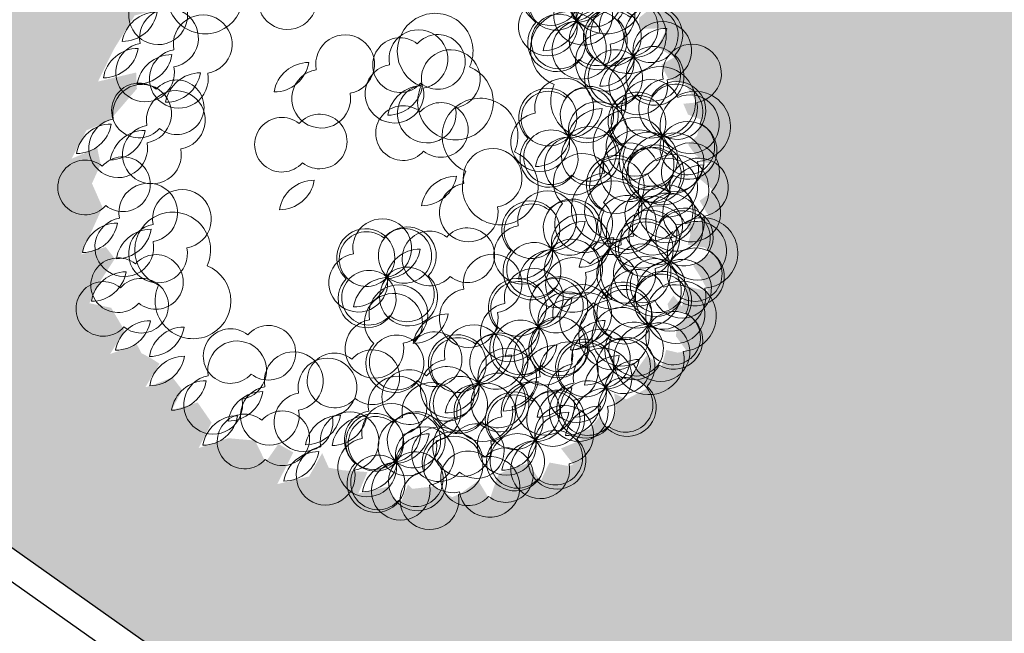
# Model space of a CAD drawing. Extents: x 501657 to 502368, y 347841 to 348148.
# Drawn here: x 501805 to 501812, y 347985 to 347990 of the extents above; entities that cross this region are included whole.
import ezdxf

# ---------------------------------------------------------------- set-up
doc = ezdxf.new("R2010")
doc.units = 0
doc.header["$MEASUREMENT"] = 0
doc.layers.get('0').update_dxf_attribs({"linetype": 'CONTINUOUS'})
for name, color, linetype, lineweight in [('CAGO DIM', 5, 'CONTINUOUS', 15), ('CAGO NET THAY', 7, 'CONTINUOUS', 20), ('hath', 8, 'CONTINUOUS', 9), ('thay', 9, 'CONTINUOUS', 25), ('vlieu', 251, 'CONTINUOUS', 9)]:
    doc.layers.add(name, color=color, linetype=linetype, lineweight=lineweight)
doc.layers.add('NETTHAY', color=253, linetype='CONTINUOUS')
doc.styles.add('VNT', font='VNTIME.TTF')
doc.dimstyles.get("Standard").update_dxf_attribs({"dimtxt": 0.18, "dimasz": 0.18, "dimexe": 0.18, "dimexo": 0.0625, "dimgap": 0.09, "dimtad": 0, "dimtih": 1, "dimtoh": 1, "dimdec": 4, "dimzin": 0, "dimdsep": 46, "dimtxsty": 'Standard', "dimcen": 0.09, "dimadec": 0, "dimazin": 0, "dimtfac": 1, "dimtdec": 4, "dimtofl": 0, "dimtmove": 0, "dimatfit": 3, "dimfxl": 1, "dimtolj": 1, "dimtzin": 0, "dimarcsym": 0})

# ---------------------------------------------------------------- blocks, each defined once
blk = doc.blocks.new('Cay-12')
at = {"color": 0}
for centre, radius, start, end in [((-496.2840499375743, 496.6223588901883), 95.01999735984228, 68.09501507281472, 155.4302601758825), ((510.055975929441, 496.5756846489183), 95.01999735984228, 68.09501507281472, 155.4302601758825), ((-289.8135565753546, 486.1061341572422), 73.7338275033106, 10.89007917463514, 99.63728508979449), ((370.529174057061, 495.0480524658651), 72.6976070024648, 47.07828778825358, 136.4896574068664), ((-613.9567709608308, 448.1779816803755), 73.7338275033106, 10.89007917463514, 99.63728508979449), ((479.3173234026398, 487.2850684601398), 68.58017108688657, 138.8121637092671, 231.0184361159043), ((384.5652428040194, 479.1364611225779), 68.58017108688651, 318.8121637092672, 51.01843611590429), ((452.3823975334307, 447.1311897276335), 73.7338275033106, 10.89007917463514, 99.63728508979449), ((519.2931602511162, 415.8458780271176), 88.38598713366545, 89.91198634951185, 170.6170977093849), ((432.2254741022844, 518.6414654190703), 88.38598713366551, 269.9119863495119, 350.6170977093848), ((363.7695838542422, 420.0441871339171), 73.7338275033106, 10.89007917463514, 99.63728508979449), ((423.8317657382284, 506.6676253510577), 73.73382750331065, 190.8900791746351, 279.6372850897945), ((565.5525815967194, 397.1530935343362), 95.01999735984228, 49.7842762631901, 137.1195213657425), ((-616.9581706904282, 367.9793640365297), 88.38598713366545, 89.91198634951185, 170.6170977093849), ((-704.0258568392383, 470.7749514284805), 88.38598713366551, 269.9119863495119, 350.6170977093848), ((385.962752787731, 379.5077150583693), 72.6976070024648, 47.07828778825358, 136.4896574068664), ((489.966091670889, 383.9157989390986), 72.6976070024648, 47.07828778825358, 136.4896574068664), ((382.7457611222488, 482.7943225682611), 72.69760700246488, 227.0782877882536, 316.4896574068664), ((439.0819702086592, 344.5830727895736), 88.38598713366545, 89.91198634951185, 170.6170977093849), ((352.0142840598273, 447.3786601815264), 88.38598713366551, 269.9119863495119, 350.6170977093848), ((485.6740887487975, 390.3933557922774), 68.58017108688657, 138.8121637092671, 231.0184361159043), ((390.9220081501626, 382.2447484547047), 68.58017108688651, 318.8121637092672, 51.01843611590429), ((447.9967526427426, 361.2738057239312), 73.7338275033106, 10.89007917463514, 99.63728508979449), ((508.0589345267217, 447.8972439410827), 73.73382750331065, 190.8900791746351, 279.6372850897945), ((486.7491000053924, 487.2024064489997), 72.69760700246488, 227.0782877882536, 316.4896574068664), ((621.9149985966868, 398.2065625715568), 68.58017108688657, 138.8121637092671, 231.0184361159043), ((527.1629179980591, 390.0579552339824), 68.58017108688651, 318.8121637092672, 51.01843611590429), ((506.3672590482965, 330.965681245334), 73.7338275033106, 10.89007917463514, 99.63728508979449), ((566.4294409322827, 417.5891194624745), 73.73382750331065, 190.8900791746351, 279.6372850897945), ((661.8908354451559, 326.7673721385363), 88.38598713366545, 89.91198634951185, 170.6170977093849), ((574.823149296346, 429.5629595304871), 88.38598713366551, 269.9119863495119, 350.6170977093848), ((-646.934574331528, 304.4902170367823), 73.7338275033106, 10.89007917463514, 99.63728508979449), ((-586.8723924475489, 391.1136552539229), 73.73382750331065, 190.8900791746351, 279.6372850897945), ((87.64036730176304, 331.0946610661158), 68.58017108688657, 138.8121637092671, 231.0184361159043), ((-7.111713296864762, 322.9460537285413), 68.58017108688651, 318.8121637092672, 51.01843611590429), ((-664.3154171037168, 276.7265353560233), 88.38598713366545, 89.91198634951185, 170.6170977093849), ((-751.3831032525266, 379.5221227479741), 88.38598713366551, 269.9119863495119, 350.6170977093848), ((-579.6945219004774, 260.8681281234676), 88.38598713366545, 89.91198634951185, 170.6170977093849), ((-666.76220804928, 363.6637155154094), 88.38598713366551, 269.9119863495119, 350.6170977093848), ((-562.3136791282886, 288.6318098042175), 73.7338275033106, 10.89007917463514, 99.63728508979449), ((-502.2514972443095, 375.2552480213581), 73.73382750331065, 190.8900791746351, 279.6372850897945), ((528.5604279817635, 290.4292091697753), 72.6976070024648, 47.07828778825358, 136.4896574068664), ((628.2717639428374, 301.3148499036962), 68.58017108688657, 138.8121637092671, 231.0184361159043), ((533.5196833442242, 293.1662425661216), 68.58017108688651, 318.8121637092672, 51.01843611590429), ((590.5944278367895, 272.1952998353481), 73.7338275033106, 10.89007917463514, 99.63728508979449), ((632.5637668649432, 294.8372930505048), 72.6976070024648, 47.07828778825358, 136.4896574068664), ((629.3467751994394, 398.1239005604075), 72.69760700246488, 227.0782877882536, 316.4896574068664), ((-236.2315487223605, 241.1346223715318), 88.38598713366545, 89.91198634951185, 170.6170977093849), ((-323.2992348711705, 343.9302097634736), 88.38598713366551, 269.9119863495119, 350.6170977093848), ((-21.20817462778359, 251.4191259229756), 73.7338275033106, 10.89007917463514, 99.63728508979449), ((38.85400725618092, 338.0425641401143), 73.73382750331065, 190.8900791746351, 279.6372850897945), ((131.8948025451464, 230.3242507460818), 95.01999735984228, 68.09501507281472, 155.4302601758825), ((465.9680512332852, 234.5213508271136), 95.01999735984228, 68.09501507281472, 155.4302601758825), ((415.0005284976868, 362.1906306901257), 95.01999735984232, 248.0950150728147, 335.4302601758824), ((525.3434363162887, 393.7158166796762), 72.69760700246488, 227.0782877882536, 316.4896574068664), ((581.6796454026917, 255.5045669009924), 88.38598713366545, 89.91198634951185, 170.6170977093849), ((494.6119592538815, 358.3001542929433), 88.38598713366551, 269.9119863495119, 350.6170977093848), ((650.6566097207688, 358.8187380524904), 73.73382750331065, 190.8900791746351, 279.6372850897945), ((-508.1690180790609, 215.1803202647607), 88.38598713366545, 89.91198634951185, 170.6170977093849), ((-595.236704227871, 317.9759076567134), 88.38598713366551, 269.9119863495119, 350.6170977093848), ((-205.0632537408237, 238.8188332955979), 73.7338275033106, 10.89007917463514, 99.63728508979449), ((-145.0010718568373, 325.4422715127384), 73.73382750331065, 190.8900791746351, 279.6372850897945), ((80.92727980954804, 357.9935306090938), 95.01999735984232, 248.0950150728147, 335.4302601758824), ((59.87823574873619, 201.3149515930036), 73.7338275033106, 10.89007917463514, 99.63728508979449), ((119.9404176327225, 287.938389810146), 73.73382750331065, 190.8900791746351, 279.6372850897945), ((665.3014176378856, 215.3664383100641), 73.7338275033106, 10.89007917463514, 99.63728508979449), ((725.363599521872, 301.9898765272028), 73.73382750331065, 190.8900791746351, 279.6372850897945), ((-567.6202136320787, 217.1878006276129), 68.58017108688657, 138.8121637092671, 231.0184361159043), ((-662.3722942306994, 209.0391932900511), 68.58017108688651, 318.8121637092672, 51.01843611590429), ((49.36396521240386, 182.987155036446), 88.38598713366545, 89.91198634951185, 170.6170977093849), ((-37.70372093639889, 285.7827424283969), 88.38598713366551, 269.9119863495119, 350.6170977093848), ((460.0883714608062, 196.8375526790442), 68.58017108688657, 138.8121637092671, 231.0184361159043), ((365.336290862193, 188.6889453414696), 68.58017108688651, 318.8121637092672, 51.01843611590429), ((687.2080186453313, 209.1721616530231), 72.69760700246488, 150.2572701663684, 239.6686397848549), ((587.3751654640364, 182.491199302267), 72.6976070024648, 330.2572701663684, 59.66863978485489), ((719.8199117973927, 174.6112185799155), 73.73382750331065, 114.0690615522224, 202.8162674677599), ((621.7841092200542, 213.3419189897886), 73.7338275033106, 294.0690615522224, 22.8162674677599), ((95.15091949968335, 160.3158586288773), 68.58017108688657, 138.8121637092671, 231.0184361159043), ((0.3988389010628452, 152.1672512913046), 68.58017108688651, 318.8121637092672, 51.01843611590429), ((344.5406319124303, 129.5966713528196), 73.7338275033106, 10.89007917463514, 99.63728508979449), ((404.602813796424, 216.2201095699602), 73.73382750331065, 190.8900791746351, 279.6372850897945), ((500.0642083092897, 125.39836224602), 88.38598713366545, 89.91198634951185, 170.6170977093849), ((412.9965221604869, 228.1939496379637), 88.38598713366551, 269.9119863495119, 350.6170977093848), ((565.4811953626847, 122.8084047110842), 88.38598713366545, 13.09096872741927, 93.79608008680073), ((645.7185288574182, 231.0197029761839), 88.38598713366551, 193.0909687274192, 273.7960800868008), ((-731.8037686870084, 86.62822538872022), 88.38598713366545, 89.91198634951185, 170.6170977093849), ((-818.8714548358258, 189.423812780662), 88.38598713366551, 269.9119863495119, 350.6170977093848), ((-714.4229259148268, 114.3919070694701), 73.7338275033106, 10.89007917463514, 99.63728508979449), ((-654.3607440308333, 201.0153452866107), 73.73382750331065, 190.8900791746351, 279.6372850897945), ((-208.7049086149127, 131.3369509649656), 68.58017108688657, 138.8121637092671, 231.0184361159043), ((-303.4569892135551, 123.1883436273929), 68.58017108688651, 318.8121637092672, 51.01843611590429), ((713.5981997092892, 116.1679048506957), 68.58017108688657, 61.99114608719415, 154.197418493474), ((684.0613261473991, 206.5666309451535), 68.58017108688651, 241.991146087194, 334.1974184934741), ((-647.1828734837688, 70.76981815615545), 88.38598713366545, 89.91198634951185, 170.6170977093849), ((-734.2505596325864, 173.5654055481063), 88.38598713366551, 269.9119863495119, 350.6170977093848), ((-629.8020307115803, 98.5334998369053), 73.7338275033106, 10.89007917463514, 99.63728508979449), ((-569.7398488275937, 185.1569380540568), 73.73382750331065, 190.8900791746351, 279.6372850897945), ((366.7338008458973, 89.06019927726265), 72.6976070024648, 47.07828778825358, 136.4896574068664), ((470.7371397290772, 93.4682831579885), 72.6976070024648, 47.07828778825358, 136.4896574068664), ((620.7076651644602, 87.88785815065056), 68.58017108688657, 61.99114608719415, 154.197418493474), ((591.1707916025916, 178.2865842451083), 68.58017108688651, 241.991146087194, 334.1974184934741), ((653.1547713805776, 60.95724072378107), 88.38598713366545, 13.09096872741927, 93.79608008680073), ((733.3921048753328, 169.1685389888807), 88.38598713366551, 193.0909687274192, 273.7960800868008), ((363.5168091804226, 192.3468067871636), 72.69760700246488, 227.0782877882536, 316.4896574068664), ((419.8530182668181, 54.13555700847791), 88.38598713366545, 89.91198634951185, 170.6170977093849), ((332.7853321180155, 156.9311444004161), 88.38598713366551, 269.9119863495119, 350.6170977093848), ((466.4451368069713, 99.94584001118164), 68.58017108688657, 138.8121637092671, 231.0184361159043), ((371.6930562083508, 91.79723267360714), 68.58017108688651, 318.8121637092672, 51.01843611590429), ((428.7678007009162, 70.8262899428355), 73.7338275033106, 10.89007917463514, 99.63728508979449), ((488.8299825849027, 157.4497281599742), 73.73382750331065, 190.8900791746351, 279.6372850897945), ((467.5201480635878, 196.7548906678912), 72.69760700246488, 227.0782877882536, 316.4896574068664), ((681.8006548178598, 79.20309632649878), 73.73382750331065, 114.0690615522224, 202.8162674677599), ((583.764852240507, 117.9337967363753), 73.7338275033106, 294.0690615522224, 22.8162674677599), ((715.212113194313, 108.9130154825343), 72.69760700246488, 150.2572701663684, 239.6686397848549), ((615.3792600130182, 82.23205313177823), 72.6976070024648, 330.2572701663684, 59.66863978485489), ((244.3764502374834, 17.17135917423366), 95.01999735984228, 68.09501507281472, 155.4302601758825), ((193.408927501885, 144.8406390372474), 95.01999735984232, 248.0950150728147, 335.4302601758824), ((619.2789751720338, 47.23413182282821), 68.58017108688651, 318.8121637092672, 51.01843611590429), ((632.9869832012628, 50.02079817327649), 72.69760700246488, 150.2572701663684, 239.6686397848549), ((533.1541300199679, 23.33983582251858), 72.6976070024648, 330.2572701663684, 59.66863978485489), ((665.5988763533312, 15.45985510016908), 73.73382750331065, 114.0690615522224, 202.8162674677599), ((567.5630737759857, 54.19055551004385), 73.7338275033106, 294.0690615522224, 22.8162674677599), ((-702.596904996775, 24.02338457815495), 68.58017108688657, 138.8121637092671, 231.0184361159043), ((-797.3489855953885, 15.87477724058044), 68.58017108688651, 318.8121637092672, 51.01843611590429), ((511.2601599186091, -36.34295876867146), 88.38598713366545, 13.09096872741927, 93.79608008680073), ((591.4974934133497, 71.86833949644095), 88.38598713366551, 193.0909687274192, 273.7960800868008), ((754.0068926191233, -16.0564512726196), 88.38598713366545, 89.91198634951185, 170.6170977093849), ((666.9392064703206, 86.73913611932039), 88.38598713366551, 269.9119863495119, 350.6170977093848), ((-222.5735041442967, -54.4124648169145), 88.38598713366545, 89.91198634951185, 170.6170977093849), ((-309.6411902931141, 48.38312257502366), 88.38598713366551, 269.9119863495119, 350.6170977093848), ((133.9848604156432, -44.31656994271905), 88.38598713366545, 89.91198634951185, 170.6170977093849), ((46.91717426684045, 58.47901744923183), 88.38598713366551, 269.9119863495119, 350.6170977093848), ((165.153155397209, -46.6323590186439), 73.7338275033106, 10.89007917463514, 99.63728508979449), ((225.2153372811735, 39.99107919849667), 73.73382750331065, 190.8900791746351, 279.6372850897945), ((659.3771642652209, -42.98345862904898), 68.58017108688657, 61.99114608719415, 154.197418493474), ((724.679824038918, -47.98653036065116), 72.6976070024648, 47.07828778825358, 136.4896574068664), ((629.8402907033451, 47.41526746540693), 68.58017108688651, 241.991146087194, 334.1974184934741), ((625.6357405181988, -49.65758084503431), 68.58017108688651, 318.8121637092672, 51.01843611590429), ((682.7104850107571, -70.62852357580776), 73.7338275033106, 10.89007917463514, 99.63728508979449), ((742.7726668947435, 15.99491464133098), 73.73382750331065, 190.8900791746351, 279.6372850897945), ((721.4628323734213, 55.30007714925159), 72.69760700246488, 227.0782877882536, 316.4896574068664), ((453.447231837963, -74.81880484727662), 72.6976070024648, 47.07828778825358, 136.4896574068664), ((450.230240172481, 28.46780266262613), 72.69760700246488, 227.0782877882536, 316.4896574068664), ((566.4866297204135, -71.26350532909419), 68.58017108688657, 61.99114608719415, 154.197418493474), ((536.9497561585229, 19.13522076535992), 68.58017108688651, 241.991146087194, 334.1974184934741), ((627.5796193737842, -79.94826715324598), 73.73382750331065, 114.0690615522224, 202.8162674677599), ((529.5438167964383, -41.21756674337301), 73.7338275033106, 294.0690615522224, 22.8162674677599), ((660.9910777502373, -50.23834799721043), 72.69760700246488, 150.2572701663684, 239.6686397848549), ((598.9337359365308, -98.19412275596552), 88.38598713366545, 13.09096872741927, 93.79608008680073), ((679.1710694312569, 10.01717550913599), 88.38598713366551, 193.0909687274192, 273.7960800868008), ((561.1582245689715, -76.91931034796652), 72.6976070024648, 330.2572701663684, 59.66863978485489), ((417.3713949716838, -85.81352646648885), 68.58017108688657, 138.8121637092671, 231.0184361159043), ((322.6193143730634, -93.96213380405243), 68.58017108688651, 318.8121637092672, 51.01843611590429), ((-716.4655005261591, -161.7260312037415), 88.38598713366545, 89.91198634951185, 170.6170977093849), ((-803.533186674962, -58.93044381178697), 88.38598713366551, 269.9119863495119, 350.6170977093848), ((-699.0846577539412, -133.9623495229789), 73.7338275033106, 10.89007917463514, 99.63728508979449), ((-639.0224758699551, -47.33891130584015), 73.73382750331065, 190.8900791746351, 279.6372850897945), ((457.3472318201602, -157.2527168995093), 88.38598713366545, 89.91198634951185, 170.6170977093849), ((370.2795456713501, -54.45712950756025), 88.38598713366551, 269.9119863495119, 350.6170977093848), ((705.7154822656737, -108.3787039774706), 72.69760700246488, 150.2572701663684, 239.6686397848549), ((605.8826290843717, -135.0596663282267), 72.6976070024648, 330.2572701663684, 59.66863978485489), ((-631.8446053229126, -177.5844384362935), 88.38598713366545, 89.91198634951185, 170.6170977093849), ((-718.9122914717154, -74.78885104435177), 88.38598713366551, 269.9119863495119, 350.6170977093848), ((-614.4637625507019, -149.8207567555437), 73.7338275033106, 10.89007917463514, 99.63728508979449), ((-554.4015806667157, -63.19731853840494), 73.73382750331065, 190.8900791746351, 279.6372850897945), ((301.8236554233008, -153.0544077927134), 73.7338275033106, 10.89007917463514, 99.63728508979449), ((361.8858373072872, -66.43096957556189), 73.73382750331065, 190.8900791746351, 279.6372850897945), ((738.3273754177426, -142.939647050578), 73.73382750331065, 114.0690615522224, 202.8162674677599), ((640.2915728403967, -104.2089466407051), 73.7338275033106, 294.0690615522224, 22.8162674677599), ((3.528629690823435, -155.7644749064129), 68.58017108688657, 138.8121637092671, 231.0184361159043), ((-91.22345090780433, -163.9130822439765), 68.58017108688651, 318.8121637092672, 51.01843611590429), ((161.5115005230982, -154.1142413492871), 68.58017108688657, 138.8121637092671, 231.0184361159043), ((66.75941992445586, -162.2628486868489), 68.58017108688651, 318.8121637092672, 51.01843611590429), ((324.0168243567897, -193.5908798682594), 72.6976070024648, 47.07828778825358, 136.4896574068664), ((428.0201632399402, -189.1827959875336), 72.6976070024648, 47.07828778825358, 136.4896574068664), ((529.1876230966882, -198.8580760867917), 88.38598713366545, 89.91198634951185, 170.6170977093849), ((442.1199369478707, -96.0624886948408), 88.38598713366551, 269.9119863495119, 350.6170977093848), ((583.988658983013, -194.7424609194186), 88.38598713366545, 13.09096872741927, 93.79608008680073), ((664.2259924777536, -86.53116265430616), 88.38598713366551, 193.0909687274192, 273.7960800868008), ((43.50446653927793, -227.2036653394352), 88.38598713366545, 89.91198634951185, 170.6170977093849), ((-43.56321960953208, -124.4080779474843), 88.38598713366551, 269.9119863495119, 350.6170977093848), ((320.7998326913075, -90.30427235835847), 72.69760700246488, 227.0782877882536, 316.4896574068664), ((377.1360417776958, -228.5155221370569), 88.38598713366545, 89.91198634951185, 170.6170977093849), ((290.0683556288786, -125.719934745106), 88.38598713366551, 269.9119863495119, 350.6170977093848), ((423.7281603178488, -182.7052391343513), 68.58017108688657, 138.8121637092671, 231.0184361159043), ((328.9760797192284, -190.8538464719149), 68.58017108688651, 318.8121637092672, 51.01843611590429), ((386.0508242117867, -211.8247892026866), 73.7338275033106, 10.89007917463514, 99.63728508979449), ((446.1130060957803, -125.2013509855478), 73.73382750331065, 190.8900791746351, 279.6372850897945), ((424.8031715744581, -85.89618847763086), 72.69760700246488, 227.0782877882536, 316.4896574068664), ((560.3559180782177, -201.1738651627147), 73.7338275033106, 10.89007917463514, 99.63728508979449), ((620.418099962204, -114.5504269455741), 73.73382750331065, 190.8900791746351, 279.6372850897945), ((732.1056633296248, -201.3829607797961), 68.58017108688657, 61.99114608719415, 154.197418493474), ((702.5687897677562, -110.9842346853511), 68.58017108688651, 241.991146087194, 334.1974184934741), ((-112.0191098575815, -223.0053562326375), 73.7338275033106, 10.89007917463514, 99.63728508979449), ((-51.95692797359515, -136.381918015486), 73.73382750331065, 190.8900791746351, 279.6372850897945), ((639.2151287848246, -229.6630074798413), 68.58017108688657, 61.99114608719415, 154.197418493474), ((609.6782552229267, -139.2642813853963), 68.58017108688651, 241.991146087194, 334.1974184934741), ((700.3081184381954, -238.347769304004), 73.73382750331065, 114.0690615522224, 202.8162674677599), ((602.2723158608496, -199.6170688941291), 73.7338275033106, 294.0690615522224, 22.8162674677599), ((733.7195768146485, -208.6378501479685), 72.69760700246488, 150.2572701663684, 239.6686397848549), ((671.662235000942, -256.5936249067217), 88.38598713366545, 13.09096872741927, 93.79608008680073), ((751.8995684956682, -148.3823266416093), 88.38598713366551, 193.0909687274192, 273.7960800868008), ((633.8867236333535, -235.3188124987227), 72.6976070024648, 330.2572701663684, 59.66863978485489), ((-694.5158891271058, -284.3185639317999), 88.38598713366545, 89.91198634951185, 170.6170977093849), ((-781.5835752759376, -181.5229765398453), 88.38598713366551, 269.9119863495119, 350.6170977093848), ((-619.7702970544996, -221.2647659321483), 68.58017108688657, 138.8121637092671, 231.0184361159043), ((-714.5223776531129, -229.4133732697101), 68.58017108688651, 318.8121637092672, 51.01843611590429), ((-526.6377693930191, -268.8068568797298), 95.01999735984228, 68.09501507281472, 155.4302601758825), ((-577.6052921286173, -141.1375770167178), 95.01999735984232, 248.0950150728147, 335.4302601758824), ((-89.82594092408544, -263.5418283081853), 72.6976070024648, 47.07828778825358, 136.4896574068664), ((14.177397959058, -259.1337444274577), 72.6976070024648, 47.07828778825358, 136.4896574068664), ((521.4603317140209, -220.7377421924248), 68.58017108688657, 138.8121637092671, 231.0184361159043), ((426.7082511154002, -228.8863495299993), 68.58017108688651, 318.8121637092672, 51.01843611590429), ((-93.04293258957476, -160.2552207982844), 72.69760700246488, 227.0782877882536, 316.4896574068664), ((-36.70672350318637, -298.466470576981), 88.38598713366545, 89.91198634951185, 170.6170977093849), ((-123.7744096520037, -195.6708831850301), 88.38598713366551, 269.9119863495119, 350.6170977093848), ((9.88539503695938, -252.6561875742755), 68.58017108688657, 138.8121637092671, 231.0184361159043), ((-84.86668556166842, -260.804794911839), 68.58017108688651, 318.8121637092672, 51.01843611590429), ((10.96040629357594, -155.8471369175531), 72.69760700246488, 227.0782877882536, 316.4896574068664), ((-656.8518797247308, -280.9084616005439), 68.58017108688657, 138.8121637092671, 231.0184361159043), ((-751.6039603233513, -289.0570689381166), 68.58017108688651, 318.8121637092672, 51.01843611590429), ((165.0237477658957, -312.0999754504084), 73.7338275033106, 10.89007917463514, 99.63728508979449), ((225.085929649882, -225.4765372332695), 73.73382750331065, 190.8900791746351, 279.6372850897945), ((383.7382934301713, -280.7097219935731), 68.58017108688657, 138.8121637092671, 231.0184361159043), ((288.9862128315508, -288.8583293311476), 68.58017108688651, 318.8121637092672, 51.01843611590429), ((651.4944468215981, -267.5300674572172), 72.69760700246488, 150.2572701663684, 239.6686397848549), ((551.6615936403032, -294.2110298079715), 72.6976070024648, 330.2572701663684, 59.66863978485489), ((684.106339973674, -302.0910105303246), 73.73382750331065, 114.0690615522224, 202.8162674677599), ((586.0705373963283, -263.3603101204517), 73.7338275033106, 294.0690615522224, 22.8162674677599), ((423.7141302786476, -352.1489124265954), 88.38598713366545, 89.91198634951185, 170.6170977093849), ((336.6464441298376, -249.3533250346445), 88.38598713366551, 269.9119863495119, 350.6170977093848), ((556.7142632041139, -308.6557474933579), 68.58017108688657, 138.8121637092671, 231.0184361159043), ((461.9621826054935, -316.8043548309306), 68.58017108688651, 318.8121637092672, 51.01843611590429), ((529.7676235389443, -353.8938243991652), 88.38598713366545, 13.09096872741927, 93.79608008680073), ((610.004957033685, -245.6825261340546), 88.38598713366551, 193.0909687274192, 273.7960800868008), ((268.1905538817955, -347.9506033197977), 73.7338275033106, 10.89007917463514, 99.63728508979449), ((328.2527357657746, -261.3271651026571), 73.73382750331065, 190.8900791746351, 279.6372850897945), ((677.8846278855488, -360.5343242595427), 68.58017108688657, 61.99114608719415, 154.197418493474), ((-633.6388925838837, -407.0141817140301), 88.38598713366545, 89.91198634951185, 170.6170977093849), ((-720.7065787326865, -304.2185943220775), 88.38598713366551, 269.9119863495119, 350.6170977093848), ((-71.48933401824615, -388.9767037184974), 73.7338275033106, 10.89007917463514, 99.63728508979449), ((-11.42715213425981, -302.3532655013587), 73.73382750331065, 190.8900791746351, 279.6372850897945), ((112.9785196897865, -389.7948021282537), 88.38598713366545, 89.91198634951185, 170.6170977093849), ((25.91083354097647, -286.9992147363118), 88.38598713366551, 269.9119863495119, 350.6170977093848), ((290.383722815277, -388.4870753953564), 72.6976070024648, 47.07828778825358, 136.4896574068664), ((394.387061698435, -384.078991514627), 72.6976070024648, 47.07828778825358, 136.4896574068664), ((389.4165395882374, -388.2045312497048), 73.7338275033106, 10.89007917463514, 99.63728508979449), ((449.4787214722164, -301.5810930325533), 73.73382750331065, 190.8900791746351, 279.6372850897945), ((507.5917361846368, -406.4871579743083), 88.38598713366545, 89.91198634951185, 170.6170977093849), ((420.5240500358341, -303.6915705823558), 88.38598713366551, 269.9119863495119, 350.6170977093848), ((584.9940933407562, -388.8143709595878), 68.58017108688657, 61.99114608719415, 154.197418493474), ((648.3477543236877, -270.1355981650959), 68.58017108688651, 241.991146087194, 334.1974184934741), ((-549.0179973806371, -422.872588946584), 88.38598713366545, 89.91198634951185, 170.6170977093849), ((-636.0856835294398, -320.0770015546423), 88.38598713366551, 269.9119863495119, 350.6170977093848), ((287.1667311498022, -285.2004678854537), 72.69760700246488, 227.0782877882536, 316.4896574068664), ((343.5029402361906, -423.4117176641393), 88.38598713366545, 89.91198634951185, 170.6170977093849), ((256.4352540873733, -320.6161302721885), 88.38598713366551, 269.9119863495119, 350.6170977093848), ((390.0950587763291, -377.6014346614356), 68.58017108688657, 138.8121637092671, 231.0184361159043), ((295.3429781777085, -385.7500419990083), 68.58017108688651, 318.8121637092672, 51.01843611590429), ((352.4177226702741, -406.7209847297837), 73.7338275033106, 10.89007917463514, 99.63728508979449), ((412.4799045542532, -320.0975465126412), 73.73382750331065, 190.8900791746351, 279.6372850897945), ((391.1700700329457, -280.7923840047242), 72.69760700246488, 227.0782877882536, 316.4896574068664), ((555.4572197788801, -298.4156448651428), 68.58017108688651, 241.991146087194, 334.1974184934741), ((646.0870829941267, -397.4991327837506), 73.73382750331065, 114.0690615522224, 202.8162674677599), ((548.0512804167809, -358.7684323738758), 73.7338275033106, 294.0690615522224, 22.8162674677599), ((679.4985413706017, -367.7892136277151), 72.69760700246488, 150.2572701663684, 239.6686397848549), ((617.4411995568662, -415.7449883864701), 88.38598713366545, 13.09096872741927, 93.79608008680073), ((697.6785330515994, -307.5336901213577), 88.38598713366551, 193.0909687274192, 273.7960800868008), ((579.6656881893067, -394.4701759784712), 72.6976070024648, 330.2572701663684, 59.66863978485489), ((-337.5462974360271, -399.0986774217745), 68.58017108688657, 138.8121637092671, 231.0184361159043), ((-432.2983780346476, -407.2472847593472), 68.58017108688651, 318.8121637092672, 51.01843611590429), ((-20.35188777357689, -426.1329650970128), 72.6976070024648, 47.07828778825358, 136.4896574068664), ((79.35944818746793, -415.2473243630939), 68.58017108688657, 138.8121637092671, 231.0184361159043), ((-15.39263241115986, -423.3959317006663), 68.58017108688651, 318.8121637092672, 51.01843611590429), ((-23.56887943906622, -322.8463575871083), 72.69760700246488, 227.0782877882536, 316.4896574068664), ((233.07860094426, -421.8818040663061), 68.58017108688657, 138.8121637092671, 231.0184361159043), ((138.3265203456467, -430.0304114038789), 68.58017108688651, 318.8121637092672, 51.01843611590429), ((386.4151398586619, -468.4031488935414), 88.38598713366545, 89.91198634951185, 170.6170977093849), ((299.34745370983, -365.6075615015998), 88.38598713366551, 269.9119863495119, 350.6170977093848), ((552.3082027194978, -432.8489577491508), 68.58017108688657, 138.8121637092671, 231.0184361159043), ((457.5561221208771, -440.9975650867253), 68.58017108688651, 318.8121637092672, 51.01843611590429), ((-548.1503569469277, -496.2009648170897), 88.38598713366545, 89.91198634951185, 170.6170977093849), ((-635.2180430957596, -393.4053774251515), 88.38598713366551, 269.9119863495119, 350.6170977093848), ((-76.79586852200738, -460.420712895102), 68.58017108688657, 138.8121637092671, 231.0184361159043), ((-171.547949120657, -468.5693202326764), 68.58017108688651, 318.8121637092672, 51.01843611590429), ((117.5308613958841, -489.122685392529), 73.7338275033106, 10.89007917463514, 99.63728508979449), ((177.5930432798777, -402.4992471753884), 73.73382750331065, 190.8900791746351, 279.6372850897945), ((273.0544377927508, -493.3209944993268), 88.38598713366545, 89.91198634951185, 170.6170977093849), ((185.9867516439335, -390.5254071073759), 88.38598713366551, 269.9119863495119, 350.6170977093848), ((542.8456676747446, -494.405163275238), 88.38598713366545, 89.91198634951185, 170.6170977093849), ((455.7779815259346, -391.6095758832871), 88.38598713366551, 269.9119863495119, 350.6170977093848), ((592.2840395679887, -504.2881481821731), 88.38598713366545, 89.91198634951185, 170.6170977093849), ((505.2163534191568, -401.4925607902331), 88.38598713366551, 269.9119863495119, 350.6170977093848), ((436.7604631711002, -500.0898390753754), 73.7338275033106, 10.89007917463514, 99.63728508979449), ((496.8226450550936, -413.4664008582348), 73.73382750331065, 190.8900791746351, 279.6372850897945), ((-493.4963878400231, -557.5568873699704), 88.38598713366545, 89.91198634951185, 170.6170977093849), ((-580.5640739888404, -454.7612999780193), 88.38598713366551, 269.9119863495119, 350.6170977093848), ((-476.1155450678415, -529.7932056892096), 73.7338275033106, 10.89007917463514, 99.63728508979449), ((-416.0533631838625, -443.1697674720709), 73.73382750331065, 190.8900791746351, 279.6372850897945), ((110.6006854756706, -502.1600348716473), 68.58017108688657, 138.8121637092671, 231.0184361159043), ((15.84860487704282, -510.3086422092219), 68.58017108688651, 318.8121637092672, 51.01843611590429), ((139.7240303293583, -529.6591574680879), 72.6976070024648, 47.07828778825358, 136.4896574068664), ((243.7273692125309, -525.2510735873475), 72.6976070024648, 47.07828778825358, 136.4896574068664), ((356.4387362175621, -531.8922958932999), 73.7338275033106, 10.89007917463514, 99.63728508979449), ((416.5009181015411, -445.2688576761573), 73.73382750331065, 190.8900791746351, 279.6372850897945), ((458.9536321045962, -540.6263111509343), 72.6976070024648, 47.07828778825358, 136.4896574068664), ((562.9569709877468, -536.2182272702048), 72.6976070024648, 47.07828778825358, 136.4896574068664), ((-334.0340501932005, -557.0844115229083), 73.7338275033106, 10.89007917463514, 99.63728508979449), ((-273.9718683092433, -470.4609733057642), 73.73382750331065, 190.8900791746351, 279.6372850897945), ((136.5070386638836, -426.3725499581851), 72.69760700246488, 227.0782877882536, 316.4896574068664), ((192.8432477502792, -564.5837997368707), 88.38598713366545, 89.91198634951185, 170.6170977093849), ((105.7755616014692, -461.7882123449199), 88.38598713366551, 269.9119863495119, 350.6170977093848), ((239.435366290425, -518.7735167341671), 68.58017108688657, 138.8121637092671, 231.0184361159043), ((144.6832856918045, -526.9221240717396), 68.58017108688651, 318.8121637092672, 51.01843611590429), ((201.75803018437, -547.8930668025149), 73.7338275033106, 10.89007917463514, 99.63728508979449), ((261.8202120683563, -461.2696285853726), 73.73382750331065, 190.8900791746351, 279.6372850897945), ((240.5103775470489, -421.9644660774575), 72.69760700246488, 227.0782877882536, 316.4896574068664), ((339.0578934453661, -559.6559775740496), 88.38598713366545, 89.91198634951185, 170.6170977093849), ((251.9902072965342, -456.8603901821078), 88.38598713366551, 269.9119863495119, 350.6170977093848), ((423.6787886486198, -575.5143848066126), 88.38598713366545, 89.91198634951185, 170.6170977093849), ((336.6111024997882, -472.7187974146617), 88.38598713366551, 269.9119863495119, 350.6170977093848), ((455.7366404391068, -437.3397036410315), 72.69760700246488, 227.0782877882536, 316.4896574068664), ((512.0728495255169, -575.550953419719), 88.38598713366545, 89.91198634951185, 170.6170977093849), ((425.0051633766851, -472.7553660277772), 88.38598713366551, 269.9119863495119, 350.6170977093848), ((441.0596314208014, -547.7507031258647), 73.7338275033106, 10.89007917463514, 99.63728508979449), ((501.1218133047877, -461.1272649087131), 73.73382750331065, 190.8900791746351, 279.6372850897945), ((558.6649680656628, -529.7406704170241), 68.58017108688657, 138.8121637092671, 231.0184361159043), ((463.9128874670205, -537.8892777545861), 68.58017108688651, 318.8121637092672, 51.01843611590429), ((559.7399793222576, -432.9316197603019), 72.69760700246488, 227.0782877882536, 316.4896574068664), ((-351.4148929654111, -584.8480932036547), 88.38598713366545, 89.91198634951185, 170.6170977093849), ((-438.4825791142283, -482.0525058117144), 88.38598713366551, 269.9119863495119, 350.6170977093848), ((-249.4131549899612, -572.9428187554731), 73.7338275033106, 10.89007917463514, 99.63728508979449), ((-189.3509731059966, -486.3193805383197), 73.73382750331065, 190.8900791746351, 279.6372850897945), ((375.8609505552668, -565.3877376250692), 68.58017108688657, 138.8121637092671, 231.0184361159043), ((281.1088699566535, -573.5363449626348), 68.58017108688651, 318.8121637092672, 51.01843611590429), ((495.204292470029, -621.2021926653106), 88.38598713366545, 89.91198634951185, 170.6170977093849), ((408.1366063211971, -518.4066052733705), 88.38598713366551, 269.9119863495119, 350.6170977093848), ((-414.8504717273827, -645.4936491961925), 88.38598713366545, 89.91198634951185, 170.6170977093849), ((-501.9181578761998, -542.6980618042542), 88.38598713366551, 269.9119863495119, 350.6170977093848), ((-157.0856777022272, -644.3065666669772), 88.38598713366545, 89.91198634951185, 170.6170977093849), ((-244.1533638510446, -541.5109792750263), 88.38598713366551, 269.9119863495119, 350.6170977093848), ((-90.6644640513914, -646.1701286769858), 88.38598713366545, 89.91198634951185, 170.6170977093849), ((-177.7321502002087, -543.3745412850348), 88.38598713366551, 269.9119863495119, 350.6170977093848), ((-73.28362127921719, -618.4064469962359), 73.7338275033106, 10.89007917463514, 99.63728508979449), ((-13.22143939523084, -531.7830087790844), 73.73382750331065, 190.8900791746351, 279.6372850897945), ((11.33727392402943, -634.2648542287898), 73.7338275033106, 10.89007917463514, 99.63728508979449), ((71.39945580801577, -547.6414160116474), 73.73382750331065, 190.8900791746351, 279.6372850897945), ((148.4870483578925, -635.8317621536935), 73.7338275033106, 10.89007917463514, 99.63728508979449), ((208.5492302418716, -549.2083239365419), 73.73382750331065, 190.8900791746351, 279.6372850897945), ((260.3132110068909, -632.6286189512956), 73.7338275033106, 10.89007917463514, 99.63728508979449), ((320.3753928908847, -546.0051807341533), 73.73382750331065, 190.8900791746351, 279.6372850897945), ((415.8367874037576, -636.8269280580917), 88.38598713366545, 89.91198634951185, 170.6170977093849), ((328.7691012549403, -534.0313406661406), 88.38598713366551, 269.9119863495119, 350.6170977093848), ((-302.6142913092335, -613.6427298186518), 68.58017108688657, 138.8121637092671, 231.0184361159043), ((-397.3663719078613, -621.7913371562263), 68.58017108688651, 318.8121637092672, 51.01843611590429), ((25.92151935042784, -619.522712074533), 68.58017108688657, 138.8121637092671, 231.0184361159043), ((-68.83056124819268, -627.6713194121057), 68.58017108688651, 318.8121637092672, 51.01843611590429), ((-89.62622019794797, -686.7635934007576), 73.7338275033106, 10.89007917463514, 99.63728508979449), ((-29.56403831396165, -600.1401551836153), 73.73382750331065, 190.8900791746351, 279.6372850897945), ((65.89735619891142, -690.9619025075572), 88.38598713366545, 89.91198634951185, 170.6170977093849), ((-21.17032994989859, -588.1663151156134), 88.38598713366551, 269.9119863495119, 350.6170977093848), ((185.3324866724288, -645.6545410387516), 68.58017108688657, 138.8121637092671, 231.0184361159043), ((90.58040607380826, -653.8031483763225), 68.58017108688651, 318.8121637092672, 51.01843611590429), ((282.5063799403652, -673.1650910268418), 72.6976070024648, 47.07828778825358, 136.4896574068664), ((382.2177159014318, -662.2794502929318), 68.58017108688657, 138.8121637092671, 231.0184361159043), ((287.4656353028113, -670.4280576304952), 68.58017108688651, 318.8121637092672, 51.01843611590429), ((386.5097188235304, -668.7570071461141), 72.6976070024648, 47.07828778825358, 136.4896574068664), ((383.2927271580556, -565.4703996362094), 72.69760700246488, 227.0782877882536, 316.4896574068664), ((-193.891545449369, -707.6271171788468), 73.7338275033106, 10.89007917463514, 99.63728508979449), ((-133.8293635653899, -621.0036789617078), 73.73382750331065, 190.8900791746351, 279.6372850897945), ((279.2893882748831, -569.8784835169498), 72.69760700246488, 227.0782877882536, 316.4896574068664), ((335.625597361286, -708.0897332956374), 88.38598713366545, 89.91198634951185, 170.6170977093849), ((248.557911212476, -605.2941459036865), 88.38598713366551, 269.9119863495119, 350.6170977093848), ((344.5403797953768, -691.3990003612707), 73.7338275033106, 10.89007917463514, 99.63728508979449), ((404.602561679363, -604.7755621441265), 73.73382750331065, 190.8900791746351, 279.6372850897945), ((-211.2723882215651, -735.3907988595965), 88.38598713366545, 89.91198634951185, 170.6170977093849), ((-298.340074370375, -632.5952114676547), 88.38598713366551, 269.9119863495119, 350.6170977093848), ((-67.43305126445921, -727.3000654763164), 72.6976070024648, 47.07828778825358, 136.4896574068664), ((36.57028761869879, -722.8919815955887), 72.6976070024648, 47.07828778825358, 136.4896574068664), ((217.1654008366022, -735.5294018811763), 76.44813170659454, 102.7176626554427, 189.7930759469623), ((125.0014150927309, -673.9598875496248), 76.44813170659457, 282.7176626554427, 9.79307594696232), ((258.1759564290987, -706.1188733703711), 68.58017108688657, 138.8121637092671, 231.0184361159043), ((163.4238758304782, -714.2674807079329), 68.58017108688651, 318.8121637092672, 51.01843611590429), ((-70.65004292994126, -624.0134579664116), 72.69760700246488, 227.0782877882536, 316.4896574068664), ((-14.31383384356013, -762.2247077451011), 88.38598713366545, 89.91198634951185, 170.6170977093849), ((-101.3815199923629, -659.4291203531611), 88.38598713366551, 269.9119863495119, 350.6170977093848), ((32.27828469659289, -716.4144247423973), 68.58017108688657, 138.8121637092671, 231.0184361159043), ((-62.47379590202763, -724.5630320799701), 68.58017108688651, 318.8121637092672, 51.01843611590429), ((-5.399051409469394, -745.5339748107435), 73.7338275033106, 10.89007917463514, 99.63728508979449), ((54.66313047452422, -658.9105365936011), 73.73382750331065, 190.8900791746351, 279.6372850897945), ((33.35329595320946, -619.6053740856842), 72.69760700246488, 227.0782877882536, 316.4896574068664), ((66.85888346464344, -768.949152652165), 73.7338275033106, 10.89007917463514, 99.63728508979449), ((126.9210653486298, -682.3257144350243), 73.73382750331065, 190.8900791746351, 279.6372850897945)]:
    blk.add_arc(centre, radius, start, end, dxfattribs=at)
blk = doc.blocks.new('A$C5AFD2878')
at = {"color": 74}
blk.add_wipeout([(485.84466172385964, 1527.0787141783194), (540.2020419068904, 1514.9786778578973), (600.7764945618846, 1566.5665544784897), (655.1338747448999, 1554.466518158065), (740.4820547492573, 1552.6184381996964), (797.607480193953, 1573.5598666992182), (923.7654071734614, 1544.8224385525791), (980.8460953466129, 1566.9653077357789), (1080.9664818026367, 1528.8667958814194), (1123.6660788927584, 1485.9442562684526), (1192.7742505490705, 1491.560035276325), (1168.3623346600398, 1443.7660025873238), (1213.1494741055658, 1430.0739019080074), (1251.1341508536143, 1448.2201550089521), (1273.4293827660158, 1382.233303119313), (1306.2027157911098, 1367.5328285793903), (1376.8815164783364, 1367.445030299079), (1332.8998803568547, 1320.450220767757), (1349.717376821558, 1307.126478713938), (1414.089975281503, 1326.243005447207), (1391.1294410954006, 1279.7021011185734), (1417.226743402426, 1270.4337205849006), (1458.2804562323727, 1252.4215872938967), (1423.6059594278922, 1224.0906936134552), (1424.21762120549, 1197.3097921968447), (1493.2674075326504, 1197.8627903733604), (1469.7466061543719, 1150.0120905349568), (1512.3673703606482, 1125.4780629143352), (1479.8203988391915, 1106.594266936414), (1496.67798972538, 1071.8096969145336), (1538.691564341736, 1058.6690774979706), (1569.0839771760375, 1012.0060632211944), (1535.0524966259263, 1008.7446633193749), (1546.5155507239988, 981.6796879693838), (1578.8215403148206, 969.1883050262695), (1569.4424595243763, 928.590842001373), (1547.0248703123925, 906.1698063395461), (1563.8750563815702, 882.5839816765483), (1587.339170748368, 861.6696941806595), (1606.8330877921553, 859.1456335727707), (1574.704832382734, 821.2839749187115), (1611.1739649621313, 790.8550844957917), (1575.7968568127835, 765.2535771004013), (1599.4130860195728, 725.5630519628176), (1572.5343937977468, 713.7312602104503), (1543.377181394144, 704.175058066261), (1552.944404223469, 680.9664425760257), (1546.1104448869592, 654.5723014485538), (1588.4792314437218, 647.7462821594072), (1605.7907008361071, 635.0045543779243), (1559.7655538893323, 602.0077555236057), (1576.1667360551646, 576.9788932075016), (1597.578901291361, 537.3876815162366), (1542.909628412337, 550.5847520799707), (1531.4922087664008, 499.8917961589177), (1510.0808441346753, 527.1962480832017), (1495.5018376306398, 506.26284743350425), (1498.6914456434324, 492.6108088552128), (1538.3261681029117, 485.3298215515106), (1546.5267591858274, 475.3182766250684), (1518.280634613242, 448.0141994684227), (1516.5120994475446, 424.99071923294014), (1543.8471361892307, 387.67509714985226), (1520.6127952912357, 384.034603498003), (1491.911126803142, 390.8606227871496), (1479.6106404808834, 345.8086706181639), (1444.5313571761362, 378.1188950057267), (1402.5452595325187, 319.267995311352), (1451.291660905932, 298.33496942935835), (1391.611404956784, 266.4800878240476), (1361.0875608067736, 281.9523732282669), (1367.291444464121, 240.7980053684414), (1349.5244311562283, 186.1898510552137), (1326.290090258116, 225.78068797878132), (1300.3216852629557, 192.10555954754636), (1254.7011720733299, 177.23154715315832), (1279.3658645467367, 164.8014823909607), (1227.9791778149938, 143.5234746013648), (1259.2610863298187, 103.55993939772998), (1248.3272317540823, 99.00913494906763), (1199.1252864652788, 108.11074384639505), (1176.8020333981822, 61.23854485148331), (1145.3671014172742, 106.29049702046996), (1096.620700043859, 89.90790081943487), (1072.8147275893725, 79.887736235396), (1066.437112772719, 67.14600845391396), (1049.1248427758674, 14.813068981165998), (1020.4231742877728, 62.59520400524889), (975.3219248425439, 29.83038637082791), (977.4659434816576, 31.199412859452423), (955.142690414561, 21.18786793301024), (906.3877417835874, 48.019224387199756), (855.3713674860765, 42.12089381500937), (843.9723617418185, 53.0517439636169), (822.9108612419805, 0), (792.6928479807693, 47.5636454421292), (719.4367428669921, 30.18454186816325), (742.3292256771829, 84.15109384123843), (680.9765070928252, 88.7243843532624), (645.263945691172, 95.12729088420838), (628.7819024787741, 131.7147392833749), (595.8162148451656, 73.17489679826849), (516.1496701334809, 53.96655197307791), (556.4408882179996, 133.543980534595), (518.8973445058809, 154.5819413787658), (486.8475483297361, 108.84753718791671), (460.43431659955695, 163.19054799141486), (393.4458341735881, 169.21699569199518), (319.06087682629095, 144.58351332257644), (351.11067300254945, 208.61145432916055), (316.31400305836087, 258.9191490319781), (250.8124980986522, 239.56214398947395), (277.77656892406776, 289.95715889591975), (253.2839544364333, 321.85949504186374), (199.9033238656075, 300.9974331261046), (185.1910110085728, 297.2740020082556), (220.7178321846286, 356.2081001368915), (196.92787181853873, 371.4169238325567), (175.6029724642858, 382.264950314594), (164.1831510050697, 404.1277749149567), (96.93638267426286, 380.6808071535179), (132.78024320094846, 439.61490528221566), (99.42386060988065, 496.5331278340291), (44.625690419226885, 508.18990306020623), (74.5618909242321, 567.4886501823785), (108.55715584312566, 619.6915452555404), (85.72471836442128, 649.0875758365737), (24.330368350142635, 630.3349485613862), (49.16751929873135, 686.4350531760128), (77.58177079982397, 748.7742908270457), (51.19705150567461, 808.5797239094381), (73.06396005279476, 856.6047084173733), (64.43824802246036, 897.6575142245274), (0, 870.7956629799455), (37.03916292707527, 941.7511853283504), (95.13502272730602, 966.358059189457), (163.82207841123454, 1046.2113167943908), (161.99910214496595, 1087.1944158052793), (66.26442670635697, 1064.4261523884488), (105.47002519631951, 1144.5713540488505), (158.3515484035006, 1230.181043864286), (208.596681252704, 1243.8949191166894), (198.70361242408308, 1310.827309969056), (246.37240024690982, 1326.5495654438864), (303.84058618126346, 1383.0038255557874), (385.84569640632253, 1381.5665913418043), (352.7559150874149, 1464.9179308642042), (423.2523367624972, 1449.8286580719287), (475.0450379572576, 1447.672994134773)], dxfattribs=at).dxf.layer = 'vlieu'
blk.add_blockref('Cay-12', (831.3765720874942, 782.7094311011606), dxfattribs=at)
blk = doc.blocks.new('A$C7B066A06')
blk.add_wipeout([(27044.793785624224, 48769.698566311214), (41979.81911045944, 38194.49083565539), (33831.70823601954, 26687.176241110123), (32607.525832344574, 27553.99654690156), (29140.24460917868, 22657.26693220144), (32486.343179213323, 20287.95809637881), (28672.333833730852, 14901.555520208676), (25326.23526369622, 17270.864356031292), (21858.954040530338, 12374.13474133116), (23083.136444205367, 11507.314435539673), (14935.02556976554, -0.00015900563448667526), (0.00024493013916071504, 10575.207571650324)]).dxf.layer = 'CAGO NET THAY'
at = {"layer": 'NETTHAY'}
blk.add_lwpolyline([(25276.20456999251, 17563.60473535659), (25684.26537121753, 17274.66463342609), (29255.56503107839, 22318.29613656723), (28847.50422985337, 22607.23623849772), (32557.49513864087, 27846.73692622688), (33781.6775423159, 26979.9166204354), (41687.07873113411, 38144.46014195168), (27094.82447932792, 48476.95818698589), (292.7406242554571, 10625.23826535401), (14884.99487606184, 292.7402203196834), (22790.39606488006, 11457.28374183597), (21566.21366120502, 12324.10404762745)], close=True, dxfattribs=at)
at = {"layer": 'thay'}
blk.add_lwpolyline([(25326.23526369622, 17270.86435603128), (25734.29606492123, 16981.92425410079), (29548.3054104037, 22368.32683027093), (29140.24460917869, 22657.26693220142), (32607.52583234458, 27553.99654690156), (33831.70823601961, 26687.17624111008), (41979.81911045944, 38194.49083565539), (27044.79378562422, 48769.69856631121), (0.0002449301391607, 10575.20757165032), (14935.02556976554, -0.0001590056344867), (23083.13644420537, 11507.31443553967), (21858.95404053034, 12374.13474133115)], close=True, dxfattribs=at)
blk = doc.blocks.new('A$C699874C0')
at = {"layer": 'hath'}
h = blk.add_hatch(dxfattribs=at)
h.set_pattern_fill('CROSS', color=88, scale=600, angle=90, style=0)
h.set_pattern_definition([(90, (-186.0311440422665, 114.0060230381787), (-0.1500000071246177, 0.1499999983934686), [0.07499999919673428, -0.2249999975902028]), (180, (-185.9936440404854, 114.0435230378062), (-0.1500000071246177, -0.1499999983934686), [0.07500000356230885, -0.2250000106869265])])
edge = h.paths.add_edge_path()
edge.add_line((17.80125159019371, 20.189180075482), (48.71845091698924, 35.06363353249617))
edge.add_line((48.71845091698924, 35.06363353249617), (48.91374486958375, 35.1481272772653))
edge.add_line((48.91374486958375, 35.1481272772653), (49.08113302424317, 35.20676361588994))
edge.add_line((49.08113302424317, 35.20676361588994), (49.34444157493999, 35.27531629567966))
edge.add_line((49.34444157493999, 35.27531629567966), (49.58493572601583, 35.31420620001154))
edge.add_line((49.58493572601583, 35.31420620001154), (49.84778066037688, 35.33198226970853))
edge.add_line((49.84778066037688, 35.33198226970853), (50.07066332868999, 35.32719405496027))
edge.add_line((50.07066332868999, 35.32719405496027), (50.29884168476565, 35.30331847397611))
edge.add_line((50.29884168476565, 35.30331847397611), (50.58265863056295, 35.24601294845343))
edge.add_line((50.58265863056295, 35.24601294845343), (50.75167596311076, 35.19659701583441))
edge.add_line((50.75167596311076, 35.19659701583441), (50.8760947920382, 35.15247129002819))
edge.add_line((50.8760947920382, 35.15247129002819), (50.99314045684878, 35.10461858130293))
edge.add_line((50.99314045684878, 35.10461858130293), (51.16120943846181, 35.02440171659691))
edge.add_line((51.16120943846181, 35.02440171659691), (51.30334691744065, 34.94505061383825))
edge.add_line((51.30334691744065, 34.94505061383825), (51.48002358758822, 34.8299173944979))
edge.add_line((51.48002358758822, 34.8299173944979), (80.24435763474321, 14.46244004077744))
edge.add_ellipse((82.34414281352656, 17.88110617914936), major_axis=(-4.012029030088333, 0.0006209597530849448), ratio=0.9999999417779447, start_angle=58.45013123478923, end_angle=85.97846145376433)
edge.add_ellipse((82.24090855638497, 16.41596176190069), major_axis=(-1.798350774581959, 1.79835077458196), ratio=0.9999999999864555, start_angle=130.9695932950364, end_angle=167.7433006769535)
edge.add_ellipse((81.17867084190948, 18.06781972944736), major_axis=(3.187052291602908, 3.187052291602908), ratio=0.9999999996248081, start_angle=257.7433006819042, end_angle=275.3083633595584)
edge.add_line((84.64690764364786, 15.1892891479074), (85.49314933671849, 16.38405871257419))
edge.add_line((85.49314933671849, 16.38405871257419), (118.6487074803445, 63.20858304668218))
edge.add_line((118.6487074803445, 63.20858304668218), (117.1144002866931, 64.29499676194973))
edge.add_line((117.1144002866931, 64.29499676194973), (120.991976638732, 69.77117265574634))
edge.add_line((120.991976638732, 69.77117265574634), (84.39708224643255, 95.68332071899204))
edge.add_line((84.39708224643255, 95.68332071899204), (80.51950589439366, 90.20714482513722))
edge.add_line((80.51950589439366, 90.20714482513722), (78.98519720893819, 91.2935595967574))
edge.add_line((78.98519720893819, 91.2935595967574), (74.30340418574633, 84.48016420542262))
edge.add_ellipse((73.36312488175463, 85.12905104074161), major_axis=(-0.8078302011075955, 0.8078302011075955), ratio=0.9999999999485749, start_angle=100.39043632753021, end_angle=190.390439448131, ccw=False)
edge.add_line((72.71423800865887, 84.18877179152332), (69.23777764826082, 86.58787741028937))
edge.add_ellipse((68.33843782509211, 85.28583359380718), major_axis=(-1.582444359020253, 0.0005154618913987044), ratio=0.9999999417718324, start_angle=235.3852863524014, end_angle=325.3814429978449)
edge.add_line((67.03645426267758, 86.18526070268126), (64.56565150857205, 82.60860162996687))
edge.add_line((64.56565150857205, 82.60860162996687), (60.9125644887099, 85.13220151333371))
edge.add_line((60.9125644887099, 85.13220151333371), (59.7587563964189, 83.46198393939994))
edge.add_line((59.7587563964189, 83.46198393939994), (59.70116268168204, 83.50177042436553))
edge.add_line((59.70116268168204, 83.50177042436553), (54.5459708601702, 76.03927121433662))
edge.add_line((54.5459708601702, 76.03927121433662), (53.0567619628855, 77.068036031269))
edge.add_line((53.0567619628855, 77.068036031269), (51.10154036793392, 74.23771659552585))
edge.add_line((51.10154036793392, 74.23771659552585), (52.73884738812922, 73.10664367483696))
edge.add_line((52.73884738812922, 73.10664367483696), (52.48307712137466, 72.73639839980751))
edge.add_line((52.48307712137466, 72.73639839980751), (52.33497899892973, 72.83870650315657))
edge.add_line((52.33497899892973, 72.83870650315657), (47.43555744423065, 65.74645256821532))
edge.add_line((47.43555744423065, 65.74645256821532), (55.0944096049061, 60.45561503246427))
edge.add_line((55.0944096049061, 60.45561503246427), (43.55616914003622, 43.75321828923188))
edge.add_ellipse((39.62133150477894, 46.46715529973153), major_axis=(-4.780000083426916, 0.001171403781339402), ratio=0.9999999417849516, start_angle=115.706533931134, end_angle=145.4192259394651, ccw=False)
edge.add_line((41.69365766597912, 42.1597356206621), (18.08437792462064, 30.8011669171392))
edge.add_line((18.08437792462064, 30.8011669171392), (16.69271119282348, 33.69380649260711))
edge.add_line((16.69271119282348, 33.69380649260711), (13.61083333508577, 32.21109622926451))
edge.add_line((13.61083333508577, 32.21109622926451), (15.00250006676652, 29.31845665397123))
edge.add_line((15.00250006676652, 29.31845665397123), (13.64899698417867, 28.66727805294795))
edge.add_line((13.64899698417867, 28.66727805294795), (8.865725325013045, 38.43379037629347))
edge.add_line((8.865725325013045, 38.43379037629347), (26.51890189514961, 45.26250170881394))
edge.add_line((26.51890189514961, 45.26250170881394), (28.30644954944728, 43.99677324423101))
edge.add_line((28.30644954944728, 43.99677324423101), (70.56618384312605, 103.6788316230522))
edge.add_line((70.56618384312605, 103.6788316230522), (125.4696075135143, 83.50770893244771))
edge.add_line((125.4696075135143, 83.50770893244771), (119.8958270829753, 40.53626109694596))
edge.add_line((119.8958270829753, 40.53626109694596), (108.524178668391, 35.92939745419426))
edge.add_line((108.524178668391, 35.92939745419426), (105.1801862209104, 23.13322955893818))
edge.add_line((105.1801862209104, 23.13322955893818), (103.9272330396925, 22.40154016233282))
edge.add_line((103.9272330396925, 22.40154016233282), (79.31935771094868, 2.952728122414555))
edge.add_line((79.31935771094868, 2.952728122414555), (63.78644921100931, 8.444302655756474))
edge.add_line((63.78644921100931, 8.444302655756474), (50.04067267948994, 34.18244348681765))
edge.add_line((50.04067267948994, 34.18244348681765), (18.32900526426965, 19.11160950694466))
edge.add_line((18.32900526426965, 19.11160950694466), (17.80125159019371, 20.189180075482))
h.paths.add_polyline_path([(26.04799107887084, 37.07988830527756), (24.4384514997364, 40.74177064938704), (29.01580469636247, 42.75369500613306), (30.62534427543869, 39.09181266202359)])
at = {"layer": 'hath', "xscale": 0.003000000142492354, "yscale": 0.002999999967869371, "zscale": 0.003}
blk.add_blockref('A$C5AFD2878', (109.50458724075, 79.74195597349899), dxfattribs=at)
at = {"layer": 'CAGO DIM', "xscale": 0.0009999999892897904, "yscale": 0.001000000047497451, "zscale": 0.001, "rotation": 270}
blk.add_blockref('A$C7B066A06', (73.58839759073453, 97.04944271949353), dxfattribs=at)

msp = doc.modelspace()

# ---------------------------------------------------------------- block references
at = {"color": 150}
msp.add_blockref('A$C699874C0', (501695.8647194463, 347906.3465139859), dxfattribs=at)

# ---------------------------------------------------------------- next in the draw order: leaders
msp.add_leader([(501805.3144992821, 347976.0000858754), (501835.5312475364, 347988.7826374372), (501880.0930148937, 347988.7826374372)], dimstyle='Standard', override={"dimtxt": 1, "dimasz": 0.9, "dimexe": 0.5, "dimexo": 1, "dimgap": 0.3, "dimtad": 0, "dimtih": 0, "dimtoh": 0, "dimdec": 2, "dimtxsty": 'VNT', "dimcen": 1, "dimaunit": 1, "dimfxl": 800}, dxfattribs=at)

doc.saveas('drawing.dxf')
